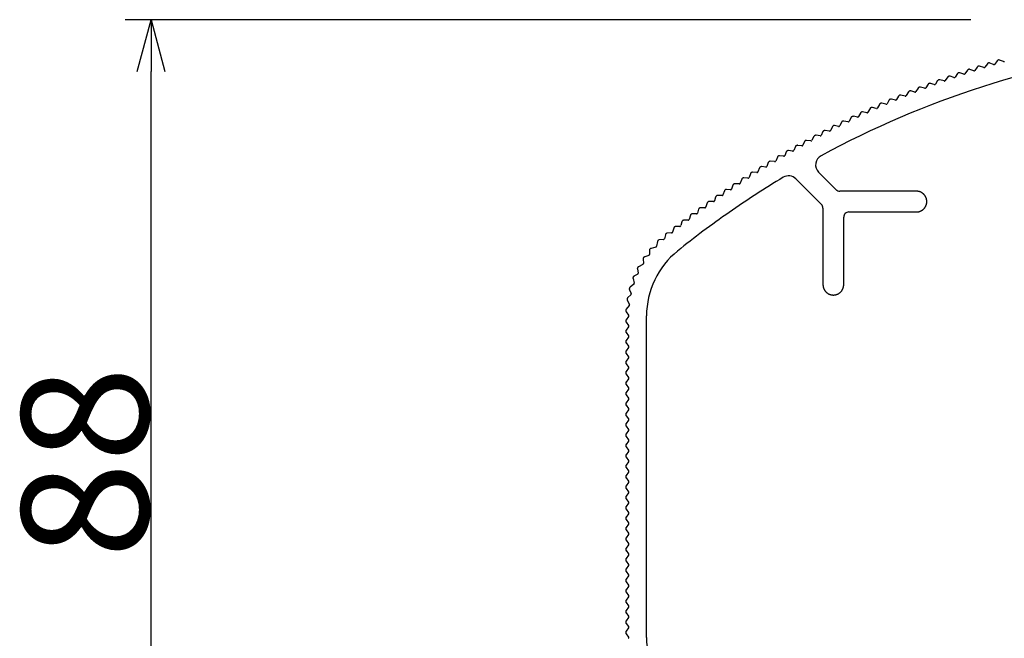
# Model space of a CAD drawing. Extents: x -215 to 205, y -144 to 154.
# Drawn here: x 98 to 117, y 77 to 89 of the extents above; entities that cross this region are included whole.
import ezdxf

# ---------------------------------------------------------------- set-up
doc = ezdxf.new("R2010")
doc.units = 0
doc.header["$LTSCALE"] = 5.08
doc.layers.get('0').update_dxf_attribs({"linetype": 'CONTINUOUS'})
doc.styles.add('ＭＳ_ゴシック', font='txt.shx', dxfattribs={"bigfont": 'ＭＳ ゴシック'})

msp = doc.modelspace()

# ---------------------------------------------------------------- linework, layer by layer
at = {"color": 7, "linetype": 'CONTINUOUS'}
for p, q in [((116.109, 89.393), (99.815, 89.393)), ((116.618, 88.601), (116.572, 88.538)), ((116.742, 88.587), (116.664, 88.615)), ((116.045, 88.421), (115.997, 88.353)), ((116.165, 88.41), (116.091, 88.436)), ((116.233, 88.482), (116.188, 88.417)), ((116.357, 88.471), (116.278, 88.497)), ((116.429, 88.545), (116.38, 88.478)), ((116.549, 88.531), (116.475, 88.558)), ((100.315, 72.793), (100.315, 88.393)), ((115.47, 88.219), (115.428, 88.152)), ((115.595, 88.213), (115.515, 88.236)), ((115.664, 88.29), (115.617, 88.221)), ((115.784, 88.281), (115.709, 88.305)), ((115.85, 88.354), (115.807, 88.289)), ((115.975, 88.346), (115.895, 88.371)), ((115.093, 88.075), (115.053, 88.008)), ((115.218, 88.072), (115.137, 88.093)), ((115.285, 88.15), (115.24, 88.08)), ((115.405, 88.144), (115.33, 88.167)), ((114.538, 87.847), (114.495, 87.775)), ((114.658, 87.846), (114.582, 87.865)), ((114.719, 87.923), (114.68, 87.855)), ((114.844, 87.923), (114.763, 87.942)), ((114.91, 88.002), (114.866, 87.932)), ((115.03, 87.999), (114.955, 88.02)), ((114.169, 87.683), (114.128, 87.61)), ((114.289, 87.684), (114.213, 87.702)), ((114.349, 87.763), (114.311, 87.694)), ((114.474, 87.765), (114.392, 87.783)), ((113.804, 87.511), (113.764, 87.438)), ((113.924, 87.515), (113.847, 87.532)), ((113.982, 87.595), (113.946, 87.526)), ((114.107, 87.6), (114.025, 87.616)), ((113.442, 87.332), (113.405, 87.258)), ((113.562, 87.339), (113.485, 87.353)), ((113.618, 87.42), (113.584, 87.35)), ((113.743, 87.428), (113.661, 87.442)), ((113.085, 87.145), (113.049, 87.07)), ((113.205, 87.154), (113.127, 87.167)), ((113.259, 87.237), (113.226, 87.165)), ((113.384, 87.247), (113.301, 87.259)), ((112.732, 86.95), (112.697, 86.874)), ((112.851, 86.962), (112.774, 86.973)), ((112.904, 87.045), (112.872, 86.974)), ((113.028, 87.058), (112.945, 87.069)), ((112.382, 86.748), (112.35, 86.671)), ((112.502, 86.762), (112.424, 86.772)), ((112.553, 86.847), (112.523, 86.774)), ((112.677, 86.863), (112.594, 86.871)), ((112.038, 86.538), (112.007, 86.461)), ((112.157, 86.555), (112.079, 86.563)), ((112.206, 86.641), (112.177, 86.568)), ((112.329, 86.659), (112.246, 86.666)), ((111.698, 86.321), (111.668, 86.243)), ((111.816, 86.341), (111.738, 86.347)), ((111.863, 86.427), (111.837, 86.354)), ((111.987, 86.448), (111.904, 86.454)), ((112.74, 86.328), (113.231, 85.836)), ((113.514, 86.119), (113.177, 86.456)), ((111.526, 86.206), (111.501, 86.132)), ((111.649, 86.23), (111.565, 86.234)), ((111.193, 85.978), (111.169, 85.904)), ((111.315, 86.005), (111.232, 86.006)), ((111.362, 86.097), (111.334, 86.018)), ((111.481, 86.119), (111.402, 86.123)), ((115.061, 86.09), (113.585, 86.09)), ((110.987, 85.772), (110.903, 85.772)), ((111.032, 85.865), (111.006, 85.786)), ((111.15, 85.89), (111.071, 85.893)), ((113.261, 85.766), (113.261, 84.29)), ((110.706, 85.627), (110.682, 85.547)), ((110.824, 85.654), (110.745, 85.655)), ((110.865, 85.743), (110.843, 85.668)), ((113.661, 84.29), (113.661, 85.59)), ((113.761, 85.69), (115.061, 85.69)), ((110.386, 85.381), (110.363, 85.301)), ((110.503, 85.411), (110.424, 85.41)), ((110.542, 85.501), (110.522, 85.426)), ((110.663, 85.533), (110.58, 85.531)), ((110.225, 85.252), (110.206, 85.174)), ((110.345, 85.286), (110.262, 85.283)), ((110.039, 85.013), (109.949, 84.989)), ((110.072, 85.12), (110.054, 85.028)), ((110.188, 85.159), (110.107, 85.152)), ((109.903, 84.853), (109.826, 84.828)), ((109.919, 84.952), (109.917, 84.871)), ((109.789, 84.678), (109.706, 84.636)), ((109.798, 84.789), (109.8, 84.696)), ((109.691, 84.492), (109.62, 84.452)), ((109.685, 84.593), (109.7, 84.513)), ((109.616, 84.298), (109.545, 84.239)), ((109.601, 84.408), (109.623, 84.318)), ((109.56, 84.095), (109.5, 84.041)), ((109.533, 84.192), (109.565, 84.118)), ((109.529, 83.889), (109.472, 83.816)), ((109.491, 83.994), (109.531, 83.91)), ((109.517, 83.679), (109.469, 83.614)), ((109.47, 83.768), (109.517, 83.702)), ((109.861, 80.59), (109.861, 83.69)), ((109.469, 83.566), (109.517, 83.502)), ((109.517, 83.478), (109.469, 83.414)), ((109.469, 83.366), (109.517, 83.302)), ((109.517, 83.278), (109.469, 83.214)), ((109.469, 83.166), (109.517, 83.102)), ((109.517, 83.078), (109.469, 83.014)), ((109.469, 82.966), (109.517, 82.902)), ((109.517, 82.878), (109.469, 82.814)), ((109.469, 82.766), (109.517, 82.702)), ((109.517, 82.678), (109.469, 82.614)), ((109.469, 82.566), (109.517, 82.502)), ((109.517, 82.478), (109.469, 82.414)), ((109.469, 82.366), (109.517, 82.302)), ((109.517, 82.278), (109.469, 82.214)), ((109.469, 82.166), (109.517, 82.102)), ((109.517, 82.078), (109.469, 82.014)), ((109.469, 81.966), (109.517, 81.902)), ((109.517, 81.878), (109.469, 81.814)), ((109.469, 81.766), (109.517, 81.702)), ((109.517, 81.678), (109.469, 81.614)), ((109.469, 81.566), (109.517, 81.502)), ((109.517, 81.478), (109.469, 81.414)), ((109.469, 81.366), (109.517, 81.302)), ((109.517, 81.278), (109.469, 81.214)), ((109.469, 81.166), (109.517, 81.102)), ((109.517, 81.078), (109.469, 81.014)), ((109.469, 80.966), (109.517, 80.902)), ((109.517, 80.878), (109.469, 80.814)), ((109.469, 80.766), (109.517, 80.702)), ((109.517, 80.678), (109.469, 80.614)), ((109.469, 80.566), (109.517, 80.502)), ((109.517, 80.478), (109.469, 80.414)), ((109.861, 77.49), (109.861, 80.59)), ((109.469, 80.366), (109.517, 80.302)), ((109.517, 80.278), (109.469, 80.214)), ((109.469, 80.166), (109.517, 80.102)), ((109.517, 80.078), (109.469, 80.014)), ((109.469, 79.966), (109.517, 79.902)), ((109.517, 79.878), (109.469, 79.814)), ((109.469, 79.766), (109.517, 79.702)), ((109.517, 79.678), (109.469, 79.614)), ((109.469, 79.566), (109.517, 79.502)), ((109.517, 79.478), (109.469, 79.414)), ((109.469, 79.366), (109.517, 79.302)), ((109.517, 79.278), (109.469, 79.214)), ((109.469, 79.166), (109.517, 79.102)), ((109.517, 79.078), (109.469, 79.014)), ((109.469, 78.966), (109.517, 78.902)), ((109.517, 78.878), (109.469, 78.814)), ((109.469, 78.766), (109.517, 78.702)), ((109.517, 78.678), (109.469, 78.614)), ((109.469, 78.566), (109.517, 78.502)), ((109.517, 78.478), (109.469, 78.414)), ((109.469, 78.366), (109.517, 78.302)), ((109.517, 78.278), (109.469, 78.214)), ((109.469, 78.166), (109.517, 78.102)), ((109.517, 78.078), (109.469, 78.014)), ((109.469, 77.966), (109.517, 77.902)), ((109.517, 77.878), (109.469, 77.814)), ((109.469, 77.766), (109.517, 77.702)), ((109.517, 77.678), (109.469, 77.614)), ((109.469, 77.566), (109.517, 77.501))]:
    msp.add_line(p, q, dxfattribs=at)
at = {"color": 0, "linetype": 'CONTINUOUS'}
for p, q in [((100.047, 88.393), (100.315, 89.393)), ((100.315, 89.393), (100.583, 88.393))]:
    msp.add_line(p, q, dxfattribs=at)
at = {"color": 0, "linetype": 'BYBLOCK'}
msp.add_line((100.315, 89.393), (100.315, 88.393), dxfattribs=at)
at = {"color": 7, "linetype": 'CONTINUOUS'}
for centre, radius, start, end in [((121.978, 70.59), 18.4, 97.3162, 107.8642), ((116.65, 88.578), 0.04, 125.6582, 144.0932), ((116.65, 88.578), 0.04, 107.2232, 125.6582), ((116.65, 88.578), 0.04, 88.7882, 107.2232), ((116.65, 88.578), 0.04, 70.3532, 88.7882), ((116.078, 88.398), 0.04, 126.0432, 144.4782), ((116.078, 88.398), 0.04, 107.6082, 126.0432), ((116.078, 88.398), 0.04, 89.1732, 107.6082), ((116.078, 88.398), 0.04, 70.7382, 89.1732), ((116.172, 88.429), 0.02, 250.7382, 269.3845), ((116.172, 88.429), 0.02, 269.3845, 288.0307), ((116.172, 88.429), 0.02, 288.0307, 306.677), ((116.172, 88.429), 0.02, 306.677, 325.3233), ((116.265, 88.459), 0.04, 126.8883, 145.3233), ((116.265, 88.459), 0.04, 108.4533, 126.8883), ((116.265, 88.459), 0.04, 90.0183, 108.4533), ((116.265, 88.459), 0.04, 71.5833, 90.0183), ((116.364, 88.49), 0.02, 251.5833, 269.4995), ((116.364, 88.49), 0.02, 269.4995, 287.4157), ((116.364, 88.49), 0.02, 287.4157, 305.3319), ((116.364, 88.49), 0.02, 305.3319, 323.2481), ((116.461, 88.521), 0.04, 124.8131, 143.2481), ((116.461, 88.521), 0.04, 106.3781, 124.8131), ((116.461, 88.521), 0.04, 87.9431, 106.3781), ((116.461, 88.521), 0.04, 69.5081, 87.9431), ((116.556, 88.549), 0.02, 249.5081, 268.1543), ((116.556, 88.549), 0.02, 268.1543, 286.8006), ((116.556, 88.549), 0.02, 286.8006, 305.4469), ((116.556, 88.549), 0.02, 305.4469, 324.0932), ((116.749, 88.606), 0.02, 250.3532, 268.2693), ((116.749, 88.606), 0.02, 268.2693, 286.1855), ((116.749, 88.606), 0.02, 286.1855, 304.1017), ((115.504, 88.197), 0.04, 129.3486, 147.7836), ((115.504, 88.197), 0.04, 110.9136, 129.3486), ((115.504, 88.197), 0.04, 92.4786, 110.9136), ((115.504, 88.197), 0.04, 74.0436, 92.4786), ((115.6, 88.232), 0.02, 254.0436, 271.9598), ((115.6, 88.232), 0.02, 271.9598, 289.876), ((115.6, 88.232), 0.02, 289.876, 307.7921), ((115.6, 88.232), 0.02, 307.7921, 325.7083), ((115.697, 88.267), 0.04, 127.2733, 145.7083), ((115.697, 88.267), 0.04, 108.8383, 127.2733), ((115.697, 88.267), 0.04, 90.4033, 108.8383), ((115.697, 88.267), 0.04, 71.9683, 90.4033), ((115.79, 88.3), 0.02, 251.9683, 270.6146), ((115.79, 88.3), 0.02, 270.6146, 289.2609), ((115.79, 88.3), 0.02, 289.2609, 307.9072), ((115.79, 88.3), 0.02, 307.9072, 326.5534), ((115.883, 88.332), 0.04, 128.1184, 146.5534), ((115.883, 88.332), 0.04, 109.6834, 128.1184), ((115.883, 88.332), 0.04, 91.2484, 109.6834), ((115.883, 88.332), 0.04, 72.8134, 91.2484), ((115.981, 88.365), 0.02, 252.8134, 270.7296), ((115.981, 88.365), 0.02, 270.7296, 288.6458), ((115.981, 88.365), 0.02, 288.6458, 306.562), ((115.981, 88.365), 0.02, 306.562, 324.4782), ((121.978, 70.59), 18.4, 107.8642, 118.4122), ((115.127, 88.054), 0.04, 130.5787, 149.0137), ((115.127, 88.054), 0.04, 112.1437, 130.5787), ((115.127, 88.054), 0.04, 93.7087, 112.1437), ((115.127, 88.054), 0.04, 75.2737, 93.7087), ((115.223, 88.091), 0.02, 255.2737, 273.1899), ((115.223, 88.091), 0.02, 273.1899, 291.1061), ((115.223, 88.091), 0.02, 291.1061, 309.0223), ((115.223, 88.091), 0.02, 309.0223, 326.9385), ((115.319, 88.128), 0.04, 128.5035, 146.9385), ((115.319, 88.128), 0.04, 110.0685, 128.5035), ((115.319, 88.128), 0.04, 91.6335, 110.0685), ((115.319, 88.128), 0.04, 73.1985, 91.6335), ((115.411, 88.163), 0.02, 253.1985, 271.8447), ((115.411, 88.163), 0.02, 271.8447, 290.491), ((115.411, 88.163), 0.02, 290.491, 309.1373), ((115.411, 88.163), 0.02, 309.1373, 327.7836), ((114.572, 87.826), 0.04, 130.9638, 149.3988), ((114.572, 87.826), 0.04, 112.5288, 130.9638), ((114.572, 87.826), 0.04, 94.0938, 112.5288), ((114.572, 87.826), 0.04, 75.6588, 94.0938), ((114.663, 87.865), 0.02, 255.6588, 274.305), ((114.663, 87.865), 0.02, 274.305, 292.9513), ((114.663, 87.865), 0.02, 292.9513, 311.5976), ((114.663, 87.865), 0.02, 311.5976, 330.2438), ((114.754, 87.903), 0.04, 131.8088, 150.2438), ((114.754, 87.903), 0.04, 113.3738, 131.8088), ((114.754, 87.903), 0.04, 94.9388, 113.3738), ((114.754, 87.903), 0.04, 76.5038, 94.9388), ((114.849, 87.942), 0.02, 256.5038, 274.42), ((114.849, 87.942), 0.02, 274.42, 292.3362), ((114.849, 87.942), 0.02, 292.3362, 310.2524), ((114.849, 87.942), 0.02, 310.2524, 328.1686), ((114.944, 87.981), 0.04, 129.7336, 148.1686), ((114.944, 87.981), 0.04, 111.2986, 129.7336), ((114.944, 87.981), 0.04, 92.8636, 111.2986), ((114.944, 87.981), 0.04, 74.4286, 92.8636), ((115.035, 88.018), 0.02, 254.4286, 273.0749), ((115.035, 88.018), 0.02, 273.0749, 291.7212), ((115.035, 88.018), 0.02, 291.7212, 310.3674), ((115.035, 88.018), 0.02, 310.3674, 329.0137), ((114.204, 87.663), 0.04, 132.1939, 150.6289), ((114.204, 87.663), 0.04, 113.7589, 132.1939), ((114.204, 87.663), 0.04, 95.3239, 113.7589), ((114.204, 87.663), 0.04, 76.8889, 95.3239), ((114.294, 87.704), 0.02, 256.8889, 275.5352), ((114.294, 87.704), 0.02, 275.5352, 294.1814), ((114.294, 87.704), 0.02, 294.1814, 312.8277), ((114.294, 87.704), 0.02, 312.8277, 331.474), ((114.384, 87.744), 0.04, 133.039, 151.474), ((114.384, 87.744), 0.04, 114.604, 133.039), ((114.384, 87.744), 0.04, 96.169, 114.604), ((114.384, 87.744), 0.04, 77.734, 96.169), ((114.478, 87.785), 0.02, 257.734, 275.6502), ((114.478, 87.785), 0.02, 275.6502, 293.5664), ((114.478, 87.785), 0.02, 293.5664, 311.4826), ((114.478, 87.785), 0.02, 311.4826, 329.3988), ((113.839, 87.492), 0.04, 133.424, 151.859), ((113.839, 87.492), 0.04, 114.989, 133.424), ((113.839, 87.492), 0.04, 96.554, 114.989), ((113.839, 87.492), 0.04, 78.119, 96.554), ((113.928, 87.535), 0.02, 258.119, 276.7653), ((113.928, 87.535), 0.02, 276.7653, 295.4116), ((113.928, 87.535), 0.02, 295.4116, 314.0579), ((113.928, 87.535), 0.02, 314.0579, 332.7041), ((114.017, 87.577), 0.04, 134.2691, 152.7041), ((114.017, 87.577), 0.04, 115.8341, 134.2691), ((114.017, 87.577), 0.04, 97.3991, 115.8341), ((114.017, 87.577), 0.04, 78.9641, 97.3991), ((114.111, 87.62), 0.02, 258.9641, 276.8803), ((114.111, 87.62), 0.02, 276.8803, 294.7965), ((114.111, 87.62), 0.02, 294.7965, 312.7127), ((114.111, 87.62), 0.02, 312.7127, 330.6289), ((113.478, 87.314), 0.04, 134.6542, 153.0892), ((113.478, 87.314), 0.04, 116.2192, 134.6542), ((113.478, 87.314), 0.04, 97.7842, 116.2192), ((113.478, 87.314), 0.04, 79.3492, 97.7842), ((113.566, 87.358), 0.02, 259.3492, 277.9954), ((113.566, 87.358), 0.02, 277.9954, 296.6417), ((113.566, 87.358), 0.02, 296.6417, 315.288), ((113.566, 87.358), 0.02, 315.288, 333.9343), ((113.654, 87.402), 0.04, 135.4993, 153.9343), ((113.654, 87.402), 0.04, 117.0643, 135.4993), ((113.654, 87.402), 0.04, 98.6293, 117.0643), ((113.654, 87.402), 0.04, 80.1943, 98.6293), ((113.747, 87.447), 0.02, 260.1943, 278.1105), ((113.747, 87.447), 0.02, 278.1105, 296.0266), ((113.747, 87.447), 0.02, 296.0266, 313.9428), ((113.747, 87.447), 0.02, 313.9428, 331.859), ((113.121, 87.127), 0.04, 135.8843, 154.3193), ((113.121, 87.127), 0.04, 117.4493, 135.8843), ((113.121, 87.127), 0.04, 99.0143, 117.4493), ((113.121, 87.127), 0.04, 80.5793, 99.0143), ((113.208, 87.174), 0.02, 260.5793, 279.2256), ((113.208, 87.174), 0.02, 279.2256, 297.8719), ((113.208, 87.174), 0.02, 297.8719, 316.5181), ((113.208, 87.174), 0.02, 316.5181, 335.1644), ((113.295, 87.22), 0.04, 136.7294, 155.1644), ((113.295, 87.22), 0.04, 118.2944, 136.7294), ((113.295, 87.22), 0.04, 99.8594, 118.2944), ((113.295, 87.22), 0.04, 81.4244, 99.8594), ((113.387, 87.267), 0.02, 261.4244, 279.3406), ((113.387, 87.267), 0.02, 279.3406, 297.2568), ((113.387, 87.267), 0.02, 297.2568, 315.173), ((113.387, 87.267), 0.02, 315.173, 333.0892), ((112.768, 86.934), 0.04, 137.1145, 155.5495), ((112.768, 86.934), 0.04, 118.6795, 137.1145), ((112.768, 86.934), 0.04, 100.2445, 118.6795), ((112.768, 86.934), 0.04, 81.8095, 100.2445), ((112.854, 86.982), 0.02, 261.8095, 280.4557), ((112.854, 86.982), 0.02, 280.4557, 299.102), ((112.854, 86.982), 0.02, 299.102, 317.7483), ((112.854, 86.982), 0.02, 317.7483, 336.3945), ((112.94, 87.029), 0.04, 137.9595, 156.3945), ((112.94, 87.029), 0.04, 119.5245, 137.9595), ((112.94, 87.029), 0.04, 101.0895, 119.5245), ((112.94, 87.029), 0.04, 82.6545, 101.0895), ((113.031, 87.078), 0.02, 262.6545, 280.5707), ((113.031, 87.078), 0.02, 280.5707, 298.4869), ((113.031, 87.078), 0.02, 298.4869, 316.4031), ((113.031, 87.078), 0.02, 316.4031, 334.3193), ((112.419, 86.732), 0.04, 138.3446, 156.7796), ((112.419, 86.732), 0.04, 119.9096, 138.3446), ((112.419, 86.732), 0.04, 101.4746, 119.9096), ((112.419, 86.732), 0.04, 83.0396, 101.4746), ((112.504, 86.782), 0.02, 263.0396, 281.6859), ((112.504, 86.782), 0.02, 281.6859, 300.3321), ((112.504, 86.782), 0.02, 300.3321, 318.9784), ((112.504, 86.782), 0.02, 318.9784, 337.6247), ((112.59, 86.832), 0.04, 139.1897, 157.6247), ((112.59, 86.832), 0.04, 120.7547, 139.1897), ((112.59, 86.832), 0.04, 102.3197, 120.7547), ((112.59, 86.832), 0.04, 83.8847, 102.3197), ((112.679, 86.882), 0.02, 263.8847, 281.8009), ((112.679, 86.882), 0.02, 281.8009, 299.7171), ((112.679, 86.882), 0.02, 299.7171, 317.6333), ((112.679, 86.882), 0.02, 317.6333, 335.5495), ((113.319, 86.598), 0.2, 118.4122, 171.7061), ((112.075, 86.523), 0.04, 139.5747, 158.0097), ((112.075, 86.523), 0.04, 121.1397, 139.5747), ((112.075, 86.523), 0.04, 102.7047, 121.1397), ((112.075, 86.523), 0.04, 84.2697, 102.7047), ((112.159, 86.575), 0.02, 264.2697, 282.916), ((112.159, 86.575), 0.02, 282.916, 301.5623), ((112.159, 86.575), 0.02, 301.5623, 320.2085), ((112.159, 86.575), 0.02, 320.2085, 338.8548), ((112.243, 86.626), 0.04, 140.4198, 158.8548), ((112.243, 86.626), 0.04, 121.9848, 140.4198), ((112.243, 86.626), 0.04, 103.5498, 121.9848), ((112.243, 86.626), 0.04, 85.1148, 103.5498), ((112.331, 86.679), 0.02, 265.1148, 283.031), ((112.331, 86.679), 0.02, 283.031, 300.9472), ((112.331, 86.679), 0.02, 300.9472, 318.8634), ((112.331, 86.679), 0.02, 318.8634, 336.7796), ((113.319, 86.598), 0.2, 171.7061, 225), ((121.978, 70.59), 18.4, 121.0232, 124.8913), ((111.735, 86.307), 0.04, 140.8049, 159.2399), ((111.735, 86.307), 0.04, 122.3699, 140.8049), ((111.735, 86.307), 0.04, 103.9349, 122.3699), ((111.735, 86.307), 0.04, 85.4999, 103.9349), ((111.818, 86.36), 0.02, 265.4999, 284.1461), ((111.818, 86.36), 0.02, 284.1461, 302.7924), ((111.818, 86.36), 0.02, 302.7924, 321.4387), ((111.818, 86.36), 0.02, 321.4387, 340.085), ((111.901, 86.414), 0.04, 141.65, 160.085), ((111.901, 86.414), 0.04, 123.215, 141.65), ((111.901, 86.414), 0.04, 104.78, 123.215), ((111.901, 86.414), 0.04, 86.345, 104.78), ((111.988, 86.468), 0.02, 266.345, 284.2612), ((111.988, 86.468), 0.02, 284.2612, 302.1773), ((111.988, 86.468), 0.02, 302.1773, 320.0935), ((111.988, 86.468), 0.02, 320.0935, 338.0097), ((112.598, 86.187), 0.2, 83.0116, 121.0232), ((112.598, 86.187), 0.2, 45, 83.0116), ((111.482, 86.139), 0.02, 304.0226, 322.6688), ((111.482, 86.139), 0.02, 322.6688, 341.3151), ((111.564, 86.194), 0.04, 142.8801, 161.3151), ((111.564, 86.194), 0.04, 124.4451, 142.8801), ((111.564, 86.194), 0.04, 106.0101, 124.4451), ((111.564, 86.194), 0.04, 87.5751, 106.0101), ((111.649, 86.25), 0.02, 267.5751, 285.4913), ((111.649, 86.25), 0.02, 285.4913, 303.4075), ((111.649, 86.25), 0.02, 303.4075, 321.3237), ((111.649, 86.25), 0.02, 321.3237, 339.2399), ((111.231, 85.966), 0.04, 144.1102, 162.5452), ((111.231, 85.966), 0.04, 125.6752, 144.1102), ((111.231, 85.966), 0.04, 107.2402, 125.6752), ((111.231, 85.966), 0.04, 88.8052, 107.2402), ((111.316, 86.025), 0.02, 268.8052, 286.7214), ((111.316, 86.025), 0.02, 286.7214, 304.6376), ((111.316, 86.025), 0.02, 304.6376, 322.5538), ((111.316, 86.025), 0.02, 322.5538, 340.47), ((111.4, 86.083), 0.04, 142.035, 160.47), ((111.4, 86.083), 0.04, 123.6, 142.035), ((111.4, 86.083), 0.04, 105.165, 123.6), ((111.4, 86.083), 0.04, 86.73, 105.165), ((111.482, 86.139), 0.02, 266.73, 285.3763), ((111.482, 86.139), 0.02, 285.3763, 304.0226), ((113.585, 86.19), 0.1, 225, 247.5), ((113.585, 86.19), 0.1, 247.5, 270), ((115.061, 85.89), 0.2, 87.1875, 90), ((115.061, 85.89), 0.2, 84.375, 87.1875), ((115.061, 85.89), 0.2, 81.5625, 84.375), ((115.061, 85.89), 0.2, 78.75, 81.5625), ((115.061, 85.89), 0.2, 75.9375, 78.75), ((115.061, 85.89), 0.2, 73.125, 75.9375), ((115.061, 85.89), 0.2, 70.3125, 73.125), ((115.061, 85.89), 0.2, 67.5, 70.3125), ((115.061, 85.89), 0.2, 64.6875, 67.5), ((115.061, 85.89), 0.2, 61.875, 64.6875), ((115.061, 85.89), 0.2, 59.0625, 61.875), ((115.061, 85.89), 0.2, 56.25, 59.0625), ((115.061, 85.89), 0.2, 53.4375, 56.25), ((115.061, 85.89), 0.2, 50.625, 53.4375), ((115.061, 85.89), 0.2, 47.8125, 50.625), ((115.061, 85.89), 0.2, 45, 47.8125), ((115.061, 85.89), 0.2, 42.1875, 45), ((115.061, 85.89), 0.2, 39.375, 42.1875), ((115.061, 85.89), 0.2, 36.5625, 39.375), ((115.061, 85.89), 0.2, 33.75, 36.5625), ((115.061, 85.89), 0.2, 30.9375, 33.75), ((115.061, 85.89), 0.2, 28.125, 30.9375), ((115.061, 85.89), 0.2, 25.3125, 28.125), ((115.061, 85.89), 0.2, 22.5, 25.3125), ((115.061, 85.89), 0.2, 19.6875, 22.5), ((115.061, 85.89), 0.2, 16.875, 19.6875), ((115.061, 85.89), 0.2, 14.0625, 16.875), ((115.061, 85.89), 0.2, 11.25, 14.0625), ((110.903, 85.732), 0.04, 145.3404, 163.7754), ((110.903, 85.732), 0.04, 126.9054, 145.3404), ((110.903, 85.732), 0.04, 108.4704, 126.9054), ((110.903, 85.732), 0.04, 90.0354, 108.4704), ((110.987, 85.792), 0.02, 270.0354, 287.9516), ((110.987, 85.792), 0.02, 287.9516, 305.8678), ((110.987, 85.792), 0.02, 305.8678, 323.784), ((110.987, 85.792), 0.02, 323.784, 341.7001), ((111.07, 85.853), 0.04, 143.2651, 161.7001), ((111.07, 85.853), 0.04, 124.8301, 143.2651), ((111.07, 85.853), 0.04, 106.3951, 124.8301), ((111.07, 85.853), 0.04, 87.9601, 106.3951), ((111.15, 85.91), 0.02, 267.9601, 286.6064), ((111.15, 85.91), 0.02, 286.6064, 305.2527), ((111.15, 85.91), 0.02, 305.2527, 323.899), ((111.15, 85.91), 0.02, 323.899, 342.5452), ((113.161, 85.766), 0.1, 22.5, 45), ((113.161, 85.766), 0.1, 0, 22.5), ((115.061, 85.89), 0.2, 312.1875, 315), ((115.061, 85.89), 0.2, 315, 317.8125), ((115.061, 85.89), 0.2, 317.8125, 320.625), ((115.061, 85.89), 0.2, 320.625, 323.4375), ((115.061, 85.89), 0.2, 323.4375, 326.25), ((115.061, 85.89), 0.2, 326.25, 329.0625), ((115.061, 85.89), 0.2, 329.0625, 331.875), ((115.061, 85.89), 0.2, 331.875, 334.6875), ((115.061, 85.89), 0.2, 334.6875, 337.5), ((115.061, 85.89), 0.2, 337.5, 340.3125), ((115.061, 85.89), 0.2, 340.3125, 343.125), ((115.061, 85.89), 0.2, 343.125, 345.9375), ((115.061, 85.89), 0.2, 345.9375, 348.75), ((115.061, 85.89), 0.2, 8.4375, 11.25), ((115.061, 85.89), 0.2, 348.75, 351.5625), ((115.061, 85.89), 0.2, 5.625, 8.4375), ((115.061, 85.89), 0.2, 351.5625, 354.375), ((115.061, 85.89), 0.2, 2.8125, 5.625), ((115.061, 85.89), 0.2, 0, 2.8125), ((115.061, 85.89), 0.2, 357.1875, 360), ((115.061, 85.89), 0.2, 354.375, 357.1875), ((121.978, 70.59), 18.4, 124.8913, 128.7595), ((110.745, 85.615), 0.04, 144.4953, 162.9303), ((110.745, 85.615), 0.04, 126.0603, 144.4953), ((110.745, 85.615), 0.04, 107.6253, 126.0603), ((110.745, 85.615), 0.04, 89.1903, 107.6253), ((110.824, 85.674), 0.02, 269.1903, 287.8366), ((110.824, 85.674), 0.02, 287.8366, 306.4828), ((110.824, 85.674), 0.02, 306.4828, 325.1291), ((110.824, 85.674), 0.02, 325.1291, 343.7754), ((113.761, 85.59), 0.1, 135, 180), ((113.761, 85.59), 0.1, 90, 135), ((115.061, 85.89), 0.2, 270, 272.8125), ((115.061, 85.89), 0.2, 272.8125, 275.625), ((115.061, 85.89), 0.2, 275.625, 278.4375), ((115.061, 85.89), 0.2, 278.4375, 281.25), ((115.061, 85.89), 0.2, 281.25, 284.0625), ((115.061, 85.89), 0.2, 284.0625, 286.875), ((115.061, 85.89), 0.2, 286.875, 289.6875), ((115.061, 85.89), 0.2, 289.6875, 292.5), ((115.061, 85.89), 0.2, 292.5, 295.3125), ((115.061, 85.89), 0.2, 295.3125, 298.125), ((115.061, 85.89), 0.2, 298.125, 300.9375), ((115.061, 85.89), 0.2, 300.9375, 303.75), ((115.061, 85.89), 0.2, 303.75, 306.5625), ((115.061, 85.89), 0.2, 306.5625, 309.375), ((115.061, 85.89), 0.2, 309.375, 312.1875), ((110.425, 85.37), 0.04, 145.7254, 164.1604), ((110.425, 85.37), 0.04, 127.2904, 145.7254), ((110.425, 85.37), 0.04, 108.8554, 127.2904), ((110.425, 85.37), 0.04, 90.4204, 108.8554), ((110.503, 85.431), 0.02, 270.4204, 289.0667), ((110.503, 85.431), 0.02, 289.0667, 307.713), ((110.503, 85.431), 0.02, 307.713, 326.3592), ((110.503, 85.431), 0.02, 326.3592, 345.0055), ((110.581, 85.491), 0.04, 146.5705, 165.0055), ((110.581, 85.491), 0.04, 128.1355, 146.5705), ((110.581, 85.491), 0.04, 109.7005, 128.1355), ((110.581, 85.491), 0.04, 91.2655, 109.7005), ((110.663, 85.553), 0.02, 271.2655, 289.1817), ((110.663, 85.553), 0.02, 289.1817, 307.0979), ((110.663, 85.553), 0.02, 307.0979, 325.0141), ((110.663, 85.553), 0.02, 325.0141, 342.9303), ((110.264, 85.243), 0.04, 147.8007, 166.2357), ((110.264, 85.243), 0.04, 129.3657, 147.8007), ((110.264, 85.243), 0.04, 110.9307, 129.3657), ((110.264, 85.243), 0.04, 92.4957, 110.9307), ((110.344, 85.306), 0.02, 272.4957, 290.4119), ((110.344, 85.306), 0.02, 290.4119, 308.328), ((110.344, 85.306), 0.02, 308.328, 326.2442), ((110.344, 85.306), 0.02, 326.2442, 344.1604), ((109.959, 84.951), 0.04, 104.7081, 123.1431), ((110.034, 85.032), 0.02, 284.7081, 300.7285), ((110.034, 85.032), 0.02, 300.7285, 316.7488), ((110.034, 85.032), 0.02, 316.7488, 332.7692), ((110.034, 85.032), 0.02, 332.7692, 348.7896), ((110.111, 85.112), 0.04, 150.3546, 168.7896), ((110.111, 85.112), 0.04, 131.9196, 150.3546), ((110.111, 85.112), 0.04, 113.4846, 131.9196), ((110.111, 85.112), 0.04, 95.0496, 113.4846), ((110.186, 85.179), 0.02, 275.0496, 292.8461), ((110.186, 85.179), 0.02, 292.8461, 310.6426), ((110.186, 85.179), 0.02, 310.6426, 328.4391), ((110.186, 85.179), 0.02, 328.4391, 346.2357), ((109.838, 84.79), 0.04, 162.7091, 181.1441), ((109.838, 84.79), 0.04, 144.2741, 162.7091), ((109.838, 84.79), 0.04, 125.8391, 144.2741), ((109.838, 84.79), 0.04, 107.4041, 125.8391), ((109.897, 84.872), 0.02, 287.4041, 305.1651), ((109.897, 84.872), 0.02, 305.1651, 322.9261), ((109.897, 84.872), 0.02, 322.9261, 340.6871), ((109.897, 84.872), 0.02, 340.6871, 358.4481), ((109.959, 84.951), 0.04, 160.0131, 178.4481), ((109.959, 84.951), 0.04, 141.5781, 160.0131), ((109.959, 84.951), 0.04, 123.1431, 141.5781), ((111.461, 83.69), 1.6, 128.7595, 154.3797), ((109.724, 84.6), 0.04, 153.9327, 172.3677), ((109.724, 84.6), 0.04, 135.4977, 153.9327), ((109.724, 84.6), 0.04, 117.0627, 135.4977), ((109.78, 84.696), 0.02, 297.0627, 313.083), ((109.78, 84.696), 0.02, 313.083, 329.1034), ((109.78, 84.696), 0.02, 329.1034, 345.1238), ((109.78, 84.696), 0.02, 345.1238, 1.1441), ((109.64, 84.418), 0.04, 156.6287, 175.0637), ((109.64, 84.418), 0.04, 175.0637, 193.4987), ((109.64, 84.418), 0.04, 138.1937, 156.6287), ((109.64, 84.418), 0.04, 119.7587, 138.1937), ((109.724, 84.6), 0.04, 172.3677, 190.8027), ((109.681, 84.51), 0.02, 299.7587, 317.5197), ((109.681, 84.51), 0.02, 317.5197, 335.2807), ((109.681, 84.51), 0.02, 335.2807, 353.0417), ((109.681, 84.51), 0.02, 353.0417, 10.8027), ((109.57, 84.208), 0.04, 147.8522, 166.2872), ((109.57, 84.208), 0.04, 129.4172, 147.8522), ((109.604, 84.313), 0.02, 309.4172, 325.4376), ((109.604, 84.313), 0.02, 325.4376, 341.4579), ((109.604, 84.313), 0.02, 357.4783, 13.4987), ((109.604, 84.313), 0.02, 341.4579, 357.4783), ((111.461, 83.69), 1.6, 154.3797, 180), ((113.461, 84.29), 0.2, 180, 182.8125), ((113.461, 84.29), 0.2, 182.8125, 185.625), ((113.461, 84.29), 0.2, 185.625, 188.4375), ((113.461, 84.29), 0.2, 188.4375, 191.25), ((113.461, 84.29), 0.2, 191.25, 194.0625), ((113.461, 84.29), 0.2, 194.0625, 196.875), ((113.461, 84.29), 0.2, 196.875, 199.6875), ((113.461, 84.29), 0.2, 340.3125, 343.125), ((113.461, 84.29), 0.2, 343.125, 345.9375), ((113.461, 84.29), 0.2, 345.9375, 348.75), ((113.461, 84.29), 0.2, 348.75, 351.5625), ((113.461, 84.29), 0.2, 351.5625, 354.375), ((113.461, 84.29), 0.2, 357.1875, 360), ((113.461, 84.29), 0.2, 354.375, 357.1875), ((109.527, 84.011), 0.04, 132.1132, 150.5482), ((109.57, 84.208), 0.04, 166.2872, 184.7222), ((109.57, 84.208), 0.04, 184.7222, 203.1572), ((109.547, 84.11), 0.02, 312.1132, 329.8742), ((109.547, 84.11), 0.02, 329.8742, 347.6352), ((109.547, 84.11), 0.02, 5.3962, 23.1572), ((109.547, 84.11), 0.02, 347.6352, 5.3962), ((113.461, 84.29), 0.2, 199.6875, 202.5), ((113.461, 84.29), 0.2, 202.5, 205.3125), ((113.461, 84.29), 0.2, 205.3125, 208.125), ((113.461, 84.29), 0.2, 208.125, 210.9375), ((113.461, 84.29), 0.2, 210.9375, 213.75), ((113.461, 84.29), 0.2, 213.75, 216.5625), ((113.461, 84.29), 0.2, 216.5625, 219.375), ((113.461, 84.29), 0.2, 219.375, 222.1875), ((113.461, 84.29), 0.2, 222.1875, 225), ((113.461, 84.29), 0.2, 225, 227.8125), ((113.461, 84.29), 0.2, 227.8125, 230.625), ((113.461, 84.29), 0.2, 230.625, 233.4375), ((113.461, 84.29), 0.2, 233.4375, 236.25), ((113.461, 84.29), 0.2, 236.25, 239.0625), ((113.461, 84.29), 0.2, 239.0625, 241.875), ((113.461, 84.29), 0.2, 241.875, 244.6875), ((113.461, 84.29), 0.2, 244.6875, 247.5), ((113.461, 84.29), 0.2, 247.5, 250.3125), ((113.461, 84.29), 0.2, 250.3125, 253.125), ((113.461, 84.29), 0.2, 253.125, 255.9375), ((113.461, 84.29), 0.2, 255.9375, 258.75), ((113.461, 84.29), 0.2, 258.75, 261.5625), ((113.461, 84.29), 0.2, 261.5625, 264.375), ((113.461, 84.29), 0.2, 264.375, 267.1875), ((113.461, 84.29), 0.2, 267.1875, 270), ((113.461, 84.29), 0.2, 270, 272.8125), ((113.461, 84.29), 0.2, 272.8125, 275.625), ((113.461, 84.29), 0.2, 275.625, 278.4375), ((113.461, 84.29), 0.2, 278.4375, 281.25), ((113.461, 84.29), 0.2, 281.25, 284.0625), ((113.461, 84.29), 0.2, 284.0625, 286.875), ((113.461, 84.29), 0.2, 286.875, 289.6875), ((113.461, 84.29), 0.2, 289.6875, 292.5), ((113.461, 84.29), 0.2, 292.5, 295.3125), ((113.461, 84.29), 0.2, 295.3125, 298.125), ((113.461, 84.29), 0.2, 298.125, 300.9375), ((113.461, 84.29), 0.2, 300.9375, 303.75), ((113.461, 84.29), 0.2, 303.75, 306.5625), ((113.461, 84.29), 0.2, 306.5625, 309.375), ((113.461, 84.29), 0.2, 309.375, 312.1875), ((113.461, 84.29), 0.2, 312.1875, 315), ((113.461, 84.29), 0.2, 315, 317.8125), ((113.461, 84.29), 0.2, 317.8125, 320.625), ((113.461, 84.29), 0.2, 320.625, 323.4375), ((113.461, 84.29), 0.2, 323.4375, 326.25), ((113.461, 84.29), 0.2, 326.25, 329.0625), ((113.461, 84.29), 0.2, 329.0625, 331.875), ((113.461, 84.29), 0.2, 331.875, 334.6875), ((113.461, 84.29), 0.2, 334.6875, 337.5), ((113.461, 84.29), 0.2, 337.5, 340.3125), ((109.527, 84.011), 0.04, 168.9832, 187.4182), ((109.527, 84.011), 0.04, 187.4182, 205.8532), ((109.527, 84.011), 0.04, 150.5482, 168.9832), ((109.513, 83.901), 0.02, 321.7718, 337.7921), ((109.513, 83.901), 0.02, 9.8329, 25.8532), ((109.513, 83.901), 0.02, 337.7921, 353.8125), ((109.513, 83.901), 0.02, 353.8125, 9.8329), ((109.503, 83.791), 0.04, 160.2068, 178.6418), ((109.503, 83.791), 0.04, 178.6418, 197.0768), ((109.503, 83.791), 0.04, 141.7718, 160.2068), ((109.503, 83.791), 0.04, 197.0768, 215.5118), ((109.501, 83.691), 0.02, 17.4163, 35.5118), ((109.501, 83.691), 0.02, 323.13, 341.2254), ((109.501, 83.691), 0.02, 359.3209, 17.4163), ((109.501, 83.691), 0.02, 341.2254, 359.3209), ((109.501, 83.59), 0.04, 161.565, 180), ((109.501, 83.59), 0.04, 180, 198.435), ((109.501, 83.59), 0.04, 143.13, 161.565), ((109.501, 83.59), 0.04, 198.435, 216.87), ((109.501, 83.49), 0.02, 18.435, 36.87), ((109.501, 83.49), 0.02, 323.13, 341.565), ((109.501, 83.49), 0.02, 360, 18.435), ((109.501, 83.49), 0.02, 341.565, 0), ((109.501, 83.39), 0.04, 161.565, 180), ((109.501, 83.39), 0.04, 180, 198.435), ((109.501, 83.39), 0.04, 143.13, 161.565), ((109.501, 83.39), 0.04, 198.435, 216.87), ((109.501, 83.29), 0.02, 18.435, 36.87), ((109.501, 83.29), 0.02, 323.13, 341.565), ((109.501, 83.29), 0.02, 360, 18.435), ((109.501, 83.29), 0.02, 341.565, 0), ((109.501, 83.19), 0.04, 161.565, 180), ((109.501, 83.19), 0.04, 180, 198.435), ((109.501, 83.19), 0.04, 143.13, 161.565), ((109.501, 83.19), 0.04, 198.435, 216.87), ((109.501, 83.09), 0.02, 18.435, 36.87), ((109.501, 83.09), 0.02, 360, 18.435), ((109.501, 83.09), 0.02, 341.565, 0), ((109.501, 82.99), 0.04, 161.565, 180), ((109.501, 82.99), 0.04, 180, 198.435), ((109.501, 82.99), 0.04, 143.13, 161.565), ((109.501, 82.99), 0.04, 198.435, 216.87), ((109.501, 83.09), 0.02, 323.13, 341.565), ((109.501, 82.89), 0.02, 18.435, 36.87), ((109.501, 82.79), 0.04, 161.565, 180), ((109.501, 82.79), 0.04, 180, 198.435), ((109.501, 82.79), 0.04, 143.13, 161.565), ((109.501, 82.79), 0.04, 198.435, 216.87), ((109.501, 82.89), 0.02, 323.13, 341.565), ((109.501, 82.89), 0.02, 360, 18.435), ((109.501, 82.89), 0.02, 341.565, 0), ((109.501, 82.59), 0.04, 161.565, 180), ((109.501, 82.59), 0.04, 180, 198.435), ((109.501, 82.59), 0.04, 143.13, 161.565), ((109.501, 82.59), 0.04, 198.435, 216.87), ((109.501, 82.69), 0.02, 18.435, 36.87), ((109.501, 82.69), 0.02, 323.13, 341.565), ((109.501, 82.69), 0.02, 360, 18.435), ((109.501, 82.69), 0.02, 341.565, 0), ((109.501, 82.39), 0.04, 161.565, 180), ((109.501, 82.39), 0.04, 180, 198.435), ((109.501, 82.39), 0.04, 143.13, 161.565), ((109.501, 82.39), 0.04, 198.435, 216.87), ((109.501, 82.49), 0.02, 18.435, 36.87), ((109.501, 82.49), 0.02, 323.13, 341.565), ((109.501, 82.49), 0.02, 360, 18.435), ((109.501, 82.49), 0.02, 341.565, 0), ((109.501, 82.19), 0.04, 161.565, 180), ((109.501, 82.19), 0.04, 180, 198.435), ((109.501, 82.19), 0.04, 143.13, 161.565), ((109.501, 82.19), 0.04, 198.435, 216.87), ((109.501, 82.29), 0.02, 18.435, 36.87), ((109.501, 82.29), 0.02, 323.13, 341.565), ((109.501, 82.29), 0.02, 360, 18.435), ((109.501, 82.29), 0.02, 341.565, 0), ((109.501, 81.99), 0.04, 161.565, 180), ((109.501, 81.99), 0.04, 180, 198.435), ((109.501, 81.99), 0.04, 143.13, 161.565), ((109.501, 81.99), 0.04, 198.435, 216.87), ((109.501, 82.09), 0.02, 18.435, 36.87), ((109.501, 82.09), 0.02, 323.13, 341.565), ((109.501, 82.09), 0.02, 360, 18.435), ((109.501, 82.09), 0.02, 341.565, 0), ((109.501, 81.79), 0.04, 161.565, 180), ((109.501, 81.79), 0.04, 180, 198.435), ((109.501, 81.79), 0.04, 143.13, 161.565), ((109.501, 81.79), 0.04, 198.435, 216.87), ((109.501, 81.89), 0.02, 18.435, 36.87), ((109.501, 81.89), 0.02, 323.13, 341.565), ((109.501, 81.89), 0.02, 360, 18.435), ((109.501, 81.89), 0.02, 341.565, 0), ((109.501, 81.59), 0.04, 161.565, 180), ((109.501, 81.59), 0.04, 180, 198.435), ((109.501, 81.59), 0.04, 143.13, 161.565), ((109.501, 81.59), 0.04, 198.435, 216.87), ((109.501, 81.69), 0.02, 18.435, 36.87), ((109.501, 81.69), 0.02, 323.13, 341.565), ((109.501, 81.69), 0.02, 360, 18.435), ((109.501, 81.69), 0.02, 341.565, 0), ((109.501, 81.39), 0.04, 161.565, 180), ((109.501, 81.39), 0.04, 180, 198.435), ((109.501, 81.39), 0.04, 143.13, 161.565), ((109.501, 81.49), 0.02, 18.435, 36.87), ((109.501, 81.49), 0.02, 323.13, 341.565), ((109.501, 81.49), 0.02, 360, 18.435), ((109.501, 81.49), 0.02, 341.565, 0), ((109.501, 81.19), 0.04, 161.565, 180), ((109.501, 81.39), 0.04, 198.435, 216.87), ((109.501, 81.19), 0.04, 143.13, 161.565), ((109.501, 81.29), 0.02, 18.435, 36.87), ((109.501, 81.29), 0.02, 323.13, 341.565), ((109.501, 81.29), 0.02, 360, 18.435), ((109.501, 81.29), 0.02, 341.565, 0), ((109.501, 81.19), 0.04, 180, 198.435), ((109.501, 80.99), 0.04, 161.565, 180), ((109.501, 81.19), 0.04, 198.435, 216.87), ((109.501, 80.99), 0.04, 143.13, 161.565), ((109.501, 81.09), 0.02, 18.435, 36.87), ((109.501, 81.09), 0.02, 323.13, 341.565), ((109.501, 81.09), 0.02, 360, 18.435), ((109.501, 81.09), 0.02, 341.565, 0), ((109.501, 80.99), 0.04, 180, 198.435), ((109.501, 80.99), 0.04, 198.435, 216.87), ((109.501, 80.79), 0.04, 143.13, 161.565), ((109.501, 80.89), 0.02, 18.435, 36.87), ((109.501, 80.89), 0.02, 323.13, 341.565), ((109.501, 80.89), 0.02, 360, 18.435), ((109.501, 80.89), 0.02, 341.565, 0), ((109.501, 80.79), 0.04, 161.565, 180), ((109.501, 80.79), 0.04, 180, 198.435), ((109.501, 80.79), 0.04, 198.435, 216.87), ((109.501, 80.69), 0.02, 18.435, 36.87), ((109.501, 80.69), 0.02, 323.13, 341.565), ((109.501, 80.69), 0.02, 360, 18.435), ((109.501, 80.69), 0.02, 341.565, 0), ((109.501, 80.59), 0.04, 161.565, 180), ((109.501, 80.59), 0.04, 180, 198.435), ((109.501, 80.59), 0.04, 143.13, 161.565), ((109.501, 80.59), 0.04, 198.435, 216.87), ((109.501, 80.49), 0.02, 18.435, 36.87), ((109.501, 80.49), 0.02, 323.13, 341.565), ((109.501, 80.49), 0.02, 360, 18.435), ((109.501, 80.49), 0.02, 341.565, 0), ((109.501, 80.39), 0.04, 161.565, 180), ((109.501, 80.39), 0.04, 180, 198.435), ((109.501, 80.39), 0.04, 143.13, 161.565), ((109.501, 80.39), 0.04, 198.435, 216.87), ((109.501, 80.29), 0.02, 18.435, 36.87), ((109.501, 80.29), 0.02, 323.13, 341.565), ((109.501, 80.29), 0.02, 360, 18.435), ((109.501, 80.29), 0.02, 341.565, 0), ((109.501, 80.19), 0.04, 161.565, 180), ((109.501, 80.19), 0.04, 180, 198.435), ((109.501, 80.19), 0.04, 143.13, 161.565), ((109.501, 80.19), 0.04, 198.435, 216.87), ((109.501, 80.09), 0.02, 18.435, 36.87), ((109.501, 80.09), 0.02, 323.13, 341.565), ((109.501, 80.09), 0.02, 360, 18.435), ((109.501, 80.09), 0.02, 341.565, 0), ((109.501, 79.99), 0.04, 161.565, 180), ((109.501, 79.99), 0.04, 180, 198.435), ((109.501, 79.99), 0.04, 143.13, 161.565), ((109.501, 79.99), 0.04, 198.435, 216.87), ((109.501, 79.89), 0.02, 18.435, 36.87), ((109.501, 79.89), 0.02, 323.13, 341.565), ((109.501, 79.89), 0.02, 360, 18.435), ((109.501, 79.89), 0.02, 341.565, 0), ((109.501, 79.79), 0.04, 161.565, 180), ((109.501, 79.79), 0.04, 180, 198.435), ((109.501, 79.79), 0.04, 143.13, 161.565), ((109.501, 79.79), 0.04, 198.435, 216.87), ((109.501, 79.69), 0.02, 18.435, 36.87), ((109.501, 79.69), 0.02, 323.13, 341.565), ((109.501, 79.69), 0.02, 360, 18.435), ((109.501, 79.69), 0.02, 341.565, 0), ((109.501, 79.59), 0.04, 161.565, 180), ((109.501, 79.59), 0.04, 180, 198.435), ((109.501, 79.59), 0.04, 143.13, 161.565), ((109.501, 79.59), 0.04, 198.435, 216.87), ((109.501, 79.49), 0.02, 18.435, 36.87), ((109.501, 79.49), 0.02, 360, 18.435), ((109.501, 79.49), 0.02, 341.565, 0), ((109.501, 79.39), 0.04, 161.565, 180), ((109.501, 79.39), 0.04, 180, 198.435), ((109.501, 79.39), 0.04, 143.13, 161.565), ((109.501, 79.39), 0.04, 198.435, 216.87), ((109.501, 79.49), 0.02, 323.13, 341.565), ((109.501, 79.29), 0.02, 18.435, 36.87), ((109.501, 79.29), 0.02, 360, 18.435), ((109.501, 79.19), 0.04, 161.565, 180), ((109.501, 79.19), 0.04, 180, 198.435), ((109.501, 79.19), 0.04, 143.13, 161.565), ((109.501, 79.19), 0.04, 198.435, 216.87), ((109.501, 79.29), 0.02, 323.13, 341.565), ((109.501, 79.29), 0.02, 341.565, 0), ((109.501, 78.99), 0.04, 161.565, 180), ((109.501, 78.99), 0.04, 180, 198.435), ((109.501, 78.99), 0.04, 143.13, 161.565), ((109.501, 78.99), 0.04, 198.435, 216.87), ((109.501, 79.09), 0.02, 18.435, 36.87), ((109.501, 79.09), 0.02, 323.13, 341.565), ((109.501, 79.09), 0.02, 360, 18.435), ((109.501, 79.09), 0.02, 341.565, 0), ((109.501, 78.79), 0.04, 161.565, 180), ((109.501, 78.79), 0.04, 180, 198.435), ((109.501, 78.79), 0.04, 143.13, 161.565), ((109.501, 78.79), 0.04, 198.435, 216.87), ((109.501, 78.89), 0.02, 18.435, 36.87), ((109.501, 78.89), 0.02, 323.13, 341.565), ((109.501, 78.89), 0.02, 360, 18.435), ((109.501, 78.89), 0.02, 341.565, 0), ((109.501, 78.59), 0.04, 161.565, 180), ((109.501, 78.59), 0.04, 180, 198.435), ((109.501, 78.59), 0.04, 143.13, 161.565), ((109.501, 78.59), 0.04, 198.435, 216.87), ((109.501, 78.69), 0.02, 18.435, 36.87), ((109.501, 78.69), 0.02, 323.13, 341.565), ((109.501, 78.69), 0.02, 360, 18.435), ((109.501, 78.69), 0.02, 341.565, 0), ((109.501, 78.39), 0.04, 161.565, 180), ((109.501, 78.39), 0.04, 180, 198.435), ((109.501, 78.39), 0.04, 143.13, 161.565), ((109.501, 78.39), 0.04, 198.435, 216.87), ((109.501, 78.49), 0.02, 18.435, 36.87), ((109.501, 78.49), 0.02, 323.13, 341.565), ((109.501, 78.49), 0.02, 360, 18.435), ((109.501, 78.49), 0.02, 341.565, 0), ((109.501, 78.19), 0.04, 161.565, 180), ((109.501, 78.19), 0.04, 180, 198.435), ((109.501, 78.19), 0.04, 143.13, 161.565), ((109.501, 78.19), 0.04, 198.435, 216.87), ((109.501, 78.29), 0.02, 18.435, 36.87), ((109.501, 78.29), 0.02, 323.13, 341.565), ((109.501, 78.29), 0.02, 360, 18.435), ((109.501, 78.29), 0.02, 341.565, 0), ((109.501, 77.99), 0.04, 161.565, 180), ((109.501, 77.99), 0.04, 180, 198.435), ((109.501, 77.99), 0.04, 143.13, 161.565), ((109.501, 77.99), 0.04, 198.435, 216.87), ((109.501, 78.09), 0.02, 18.435, 36.87), ((109.501, 78.09), 0.02, 323.13, 341.565), ((109.501, 78.09), 0.02, 360, 18.435), ((109.501, 78.09), 0.02, 341.565, 0), ((109.501, 77.79), 0.04, 161.565, 180), ((109.501, 77.79), 0.04, 180, 198.435), ((109.501, 77.79), 0.04, 143.13, 161.565), ((109.501, 77.89), 0.02, 18.435, 36.87), ((109.501, 77.89), 0.02, 323.13, 341.565), ((109.501, 77.89), 0.02, 360, 18.435), ((109.501, 77.89), 0.02, 341.565, 0), ((109.501, 77.59), 0.04, 161.565, 180), ((109.501, 77.59), 0.04, 180, 198.435), ((109.501, 77.79), 0.04, 198.435, 216.87), ((109.501, 77.59), 0.04, 143.13, 161.565), ((109.501, 77.69), 0.02, 18.435, 36.87), ((109.501, 77.69), 0.02, 323.13, 341.565), ((109.501, 77.69), 0.02, 360, 18.435), ((109.501, 77.69), 0.02, 341.565, 0), ((109.501, 77.59), 0.04, 198.435, 216.87), ((109.501, 77.489), 0.02, 18.7746, 36.87), ((109.501, 77.489), 0.02, 324.4882, 342.5837), ((109.501, 77.489), 0.02, 0.6791, 18.7746), ((109.501, 77.489), 0.02, 342.5837, 0.6791), ((111.461, 77.49), 1.6, 180, 192.8101)]:
    msp.add_arc(centre, radius, start, end, dxfattribs=at)

# ---------------------------------------------------------------- texts
at = {"color": 7, "style": 'ＭＳ_ゴシック'}
msp.add_text('88', height=2.4434, rotation=90, dxfattribs=at).set_placement((100.265, 79.018))

doc.saveas('drawing.dxf')
